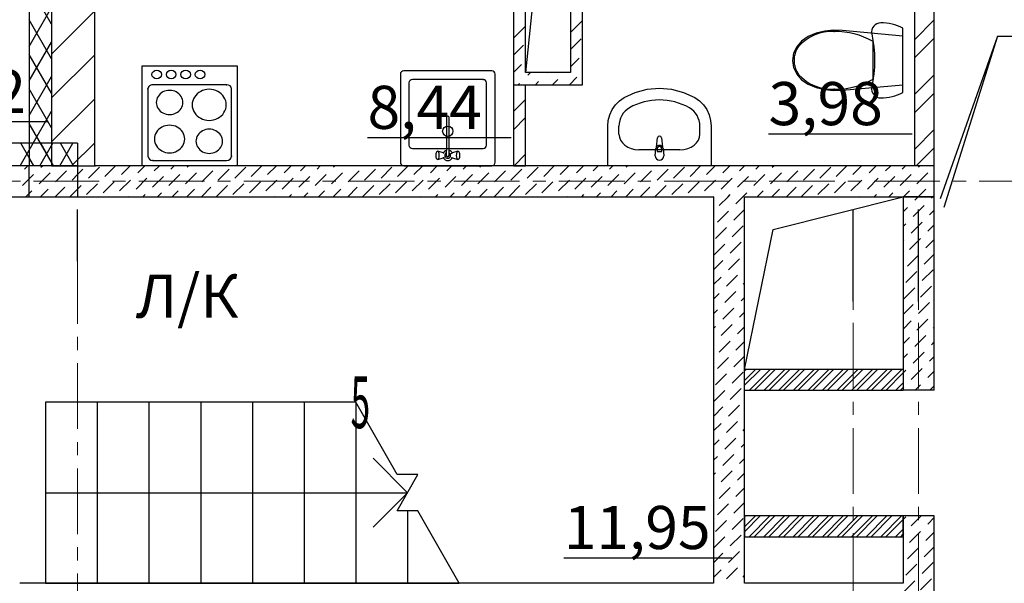
# Model space of a CAD drawing. Units: millimetres. Extents: x 2018257 to 2102257, y 875288 to 1202715.
# Drawn here: x 2058262 to 2063974, y 1164316 to 1167583 of the extents above; entities that cross this region are included whole.
import ezdxf

# ---------------------------------------------------------------- set-up
doc = ezdxf.new("R2010")
doc.units = ezdxf.units.MM
doc.header["$LTSCALE"] = 0.4
doc.linetypes.add('CENTER', pattern=[50.8, 31.75, -6.35, 6.35, -6.35])
doc.layers.add('1 ОСИ', color=7, linetype='Continuous', lineweight=9)
doc.layers.add('Расчетный', color=1, linetype='Continuous', lineweight=30)
doc.layers.add('кон 1', color=8, linetype='Continuous')
doc.styles.add('1', font='isocpeur.ttf')
doc.styles.add('стиль1', font='mipgost.shx', dxfattribs={"oblique": 15})

msp = doc.modelspace()

# ---------------------------------------------------------------- linework, layer by layer
at = {"layer": '1 ОСИ', "color": 132, "linetype": 'CENTER', "lineweight": 0, "ltscale": 30}
for p, q in [((2057123.6, 1166646.5), (2075527.5, 1166646.5)), ((2058597.2, 1146313.5), (2058597.2, 1166182.9)), ((2063097.2, 1146547.3), (2063097.2, 1165949)), ((2063477.2, 1146547.3), (2063477.2, 1165949))]:
    msp.add_line(p, q, dxfattribs=at)
at = {"layer": 'кон 1'}
for p, q in [((2063452.2, 1168736.5), (2063452.2, 1166736.5)), ((2063567.2, 1166736.5), (2063567.2, 1168691.5)), ((2058317.2, 1168256.5), (2058317.2, 1166736.5)), ((2058447.2, 1168216.5), (2058447.2, 1166736.5)), ((2058697.2, 1166736.5), (2058697.2, 1168216.5)), ((2061127.2, 1168006.5), (2061127.2, 1167206.5)), ((2061527.2, 1167206.5), (2061527.2, 1168006.5)), ((2058447.2, 1167557.1), (2058317.2, 1167782.3)), ((2061197.2, 1167276.5), (2061197.2, 1167726.5)), ((2061457.2, 1167726.5), (2061457.2, 1167276.5)), ((2058317.2, 1167427.8), (2058447.2, 1167653)), ((2061238.3, 1167689.7), (2061197.2, 1167276.5)), ((2058447.2, 1167383.8), (2058697.2, 1167633.8)), ((2058447.2, 1167357.1), (2058317.2, 1167582.3)), ((2061127.2, 1167475.8), (2061197.2, 1167545.8)), ((2061457.8, 1167509.5), (2061527.2, 1167578.8)), ((2063210.1, 1167535.7), (2063206.1, 1167524.8)), ((2063216.4, 1167545.4), (2063210.1, 1167535.7)), ((2063224.7, 1167553.6), (2063216.4, 1167545.4)), ((2063234.6, 1167559.7), (2063224.7, 1167553.6)), ((2063245.6, 1167563.5), (2063234.6, 1167559.7)), ((2063257.1, 1167564.7), (2063245.6, 1167563.5)), ((2063273.8, 1167564.3), (2063257.1, 1167564.7)), ((2063290.4, 1167562.8), (2063273.8, 1167564.3)), ((2063306.8, 1167560.3), (2063290.4, 1167562.8)), ((2063323.2, 1167556.9), (2063306.8, 1167560.3)), ((2063339.2, 1167552.6), (2063323.2, 1167556.9)), ((2063355, 1167547.3), (2063339.2, 1167552.6)), ((2063370.5, 1167541.1), (2063355, 1167547.3)), ((2063385.6, 1167534), (2063370.5, 1167541.1)), ((2063385.6, 1167160.5), (2063385.6, 1167534)), ((2063452.2, 1167467.3), (2063567.2, 1167582.3)), ((2062835.5, 1167485.2), (2062798.3, 1167459.6)), ((2062882.4, 1167504.3), (2062835.5, 1167485.2)), ((2062932.2, 1167516.7), (2062882.4, 1167504.3)), ((2062983.5, 1167522.2), (2062932.2, 1167516.7)), ((2063035.2, 1167520.6), (2062983.5, 1167522.2)), ((2063385.6, 1167488.2), (2063035.2, 1167520.6)), ((2063206.1, 1167524.8), (2063204.6, 1167513.3)), ((2063204.6, 1167513.3), (2063205.6, 1167501.7)), ((2063205.6, 1167501.7), (2063212.4, 1167463.5)), ((2063385.6, 1167206.3), (2063385.6, 1167488.2)), ((2063452.2, 1167361.3), (2063567.2, 1167476.3)), ((2063932.9, 1167482.4), (2063601.7, 1166544.4)), ((2063934.4, 1167487.2), (2063623.2, 1166495.4)), ((2063934.4, 1167487.2), (2065345.8, 1167487.2)), ((2058317.2, 1167227.8), (2058447.2, 1167453)), ((2061127.2, 1167376.8), (2061185.6, 1167435.2)), ((2061457.2, 1167409.8), (2061519.7, 1167472.4)), ((2062769.8, 1167426.6), (2062751.8, 1167388.3)), ((2062798.3, 1167459.6), (2062769.8, 1167426.6)), ((2063212.4, 1167463.5), (2063217.3, 1167424.9)), ((2063212.5, 1167347.2), (2063212.5, 1167456.2)), ((2063217.3, 1167424.9), (2063220.2, 1167386.1)), ((2058447.2, 1167157.1), (2058317.2, 1167382.3)), ((2058447.2, 1167129.3), (2058697.2, 1167379.3)), ((2061457.2, 1167310.8), (2061507.3, 1167361)), ((2062751.8, 1167388.3), (2062745.6, 1167347.2)), ((2063220.2, 1167386.1), (2063221.2, 1167347.2)), ((2058973.3, 1166736.5), (2058973.3, 1167316.5)), ((2058973.3, 1167316.5), (2059523.3, 1167316.5)), ((2059523.3, 1167316.5), (2059523.3, 1166736.5)), ((2061127.2, 1167277.8), (2061173.2, 1167323.9)), ((2062745.6, 1167347.2), (2062751.8, 1167306.2)), ((2062751.8, 1167306.2), (2062769.8, 1167267.9)), ((2062754.2, 1167347.2), (2062754.2, 1167347.2)), ((2063212.5, 1167238.3), (2063212.5, 1167347.2)), ((2063220.2, 1167308.4), (2063217.3, 1167269.6)), ((2063221.2, 1167347.2), (2063220.2, 1167308.4)), ((2058317.2, 1167027.8), (2058447.2, 1167253)), ((2060470.6, 1167266.5), (2060470.6, 1166756.5)), ((2061000.6, 1167286.5), (2060490.6, 1167286.5)), ((2061020.6, 1166756.5), (2061020.6, 1167266.5)), ((2061457.2, 1167276.5), (2061197.2, 1167276.5)), ((2061210.4, 1167262), (2061224.8, 1167276.5)), ((2061321.7, 1167274.4), (2061323.8, 1167276.5)), ((2061451.8, 1167206.5), (2061495, 1167249.6)), ((2062769.8, 1167267.9), (2062798.3, 1167234.8)), ((2062781, 1167266.2), (2062781, 1167266.2)), ((2063217.3, 1167269.6), (2063212.4, 1167231)), ((2063452.2, 1167149.1), (2063567.2, 1167264.1)), ((2059462.8, 1167206.5), (2059033.8, 1167206.5)), ((2060520.6, 1167216.5), (2060520.6, 1166856.5)), ((2060950.6, 1167236.5), (2060540.6, 1167236.5)), ((2060970.6, 1166856.5), (2060970.6, 1167216.5)), ((2061127.2, 1167206.5), (2061127.2, 1166736.5)), ((2061127.2, 1167206.5), (2061527.2, 1167206.5)), ((2061154.8, 1167206.5), (2061160.9, 1167212.5)), ((2061197.2, 1166736.5), (2061197.2, 1167206.5)), ((2061253.8, 1167206.5), (2061272.2, 1167224.9)), ((2061352.8, 1167206.5), (2061383.6, 1167237.3)), ((2062798.3, 1167234.8), (2062835.5, 1167209.2)), ((2062835.5, 1167209.2), (2062882.4, 1167190.2)), ((2062882.4, 1167190.2), (2062932.2, 1167177.8)), ((2063035.2, 1167173.9), (2063385.6, 1167206.3)), ((2063205.6, 1167192.7), (2063204.6, 1167181.2)), ((2063212.4, 1167231), (2063205.6, 1167192.7)), ((2058447.2, 1166957.1), (2058317.2, 1167182.3)), ((2059006.3, 1167181.5), (2059006.3, 1166791.5)), ((2059490.3, 1166791.5), (2059490.3, 1167181.5)), ((2061741.3, 1167113.3), (2061768.3, 1167132)), ((2061768.3, 1167132), (2061833.5, 1167162)), ((2061833.5, 1167162), (2061902.5, 1167180.3)), ((2061902.5, 1167180.3), (2061973.5, 1167186.4)), ((2061973.5, 1167186.4), (2062044.4, 1167180.3)), ((2062044.4, 1167180.3), (2062113.5, 1167162)), ((2062113.5, 1167162), (2062178.7, 1167132)), ((2062178.7, 1167132), (2062205.6, 1167113.3)), ((2062932.2, 1167177.8), (2062983.5, 1167172.3)), ((2062983.5, 1167172.3), (2063035.2, 1167173.9)), ((2063204.6, 1167181.2), (2063206.1, 1167169.7)), ((2063206.1, 1167169.7), (2063210.1, 1167158.8)), ((2063210.1, 1167158.8), (2063216.4, 1167149)), ((2063216.4, 1167149), (2063224.7, 1167140.9)), ((2063224.7, 1167140.9), (2063234.6, 1167134.8)), ((2063234.6, 1167134.8), (2063245.6, 1167131)), ((2063245.6, 1167131), (2063257.1, 1167129.7)), ((2063273.8, 1167130.2), (2063290.4, 1167131.7)), ((2063290.4, 1167131.7), (2063306.8, 1167134.1)), ((2063306.8, 1167134.1), (2063323.2, 1167137.5)), ((2063323.2, 1167137.5), (2063339.2, 1167141.9)), ((2063339.2, 1167141.9), (2063355, 1167147.2)), ((2063355, 1167147.2), (2063370.5, 1167153.4)), ((2063370.5, 1167153.4), (2063385.6, 1167160.5)), ((2063452.2, 1167043.1), (2063567.2, 1167158.1)), ((2058447.2, 1166874.7), (2058697.2, 1167124.7)), ((2061127.2, 1167051.5), (2061197.2, 1167121.5)), ((2061699, 1167062.4), (2061718, 1167089.9)), ((2061718, 1167089.9), (2061741.3, 1167113.3)), ((2062205.6, 1167113.3), (2062229, 1167089.9)), ((2062229, 1167089.9), (2062248, 1167062.4)), ((2063257.1, 1167129.7), (2063273.8, 1167130.2)), ((2058317.2, 1166827.8), (2058447.2, 1167053)), ((2061676.4, 1166999.3), (2061685, 1167031.9)), ((2061685, 1167031.9), (2061699, 1167062.4)), ((2062248, 1167062.4), (2062262, 1167031.9)), ((2062262, 1167031.9), (2062270.6, 1166999.3)), ((2057635.7, 1166992.8), (2058421.4, 1166992.8)), ((2058447.2, 1166757.1), (2058317.2, 1166982.3)), ((2060737.8, 1167015.3), (2060737.8, 1166825.4)), ((2060753.5, 1166825.4), (2060753.5, 1167015.3)), ((2061127.2, 1166945.5), (2061197.2, 1167015.5)), ((2061673.5, 1166965.5), (2061676.4, 1166999.3)), ((2061673.5, 1166736.5), (2061673.5, 1166965.5)), ((2061738.7, 1166919.7), (2061738.7, 1166965.5)), ((2062208.3, 1166919.7), (2062208.3, 1166965.5)), ((2062270.6, 1166999.3), (2062273.5, 1166965.5)), ((2062273.5, 1166965.5), (2062273.5, 1166736.5)), ((2062606.6, 1166921.8), (2063440, 1166921.8)), ((2063452.2, 1166830.9), (2063567.2, 1166945.9)), ((2058597.2, 1166866.5), (2056952.2, 1166866.5)), ((2058264.4, 1166736.5), (2058339.5, 1166866.5)), ((2058343.6, 1166736.5), (2058268.6, 1166866.5)), ((2058379.9, 1166736.5), (2058454.9, 1166866.5)), ((2058379.9, 1166736.5), (2058447.2, 1166853)), ((2058459.1, 1166736.5), (2058384.1, 1166866.5)), ((2058495.3, 1166736.5), (2058570.4, 1166866.5)), ((2058574.6, 1166736.5), (2058499.5, 1166866.5)), ((2058563.5, 1166736.5), (2058697.2, 1166870.1)), ((2058597.2, 1166866.5), (2058597.2, 1166736.5)), ((2060280.2, 1166900.2), (2061113.5, 1166900.2)), ((2061955.8, 1166845.2), (2061962.4, 1166898.2)), ((2061984.6, 1166898.2), (2061991.2, 1166845.2)), ((2060540.6, 1166836.5), (2060950.6, 1166836.5)), ((2060676.5, 1166806.5), (2060675.7, 1166799.9)), ((2060675.7, 1166799.9), (2060675.7, 1166793)), ((2060675.7, 1166793), (2060676.5, 1166786.5)), ((2060678, 1166811.8), (2060676.5, 1166806.5)), ((2060680.1, 1166815.2), (2060678, 1166811.8)), ((2060685.3, 1166819), (2060680.1, 1166815.2)), ((2060688.1, 1166820.5), (2060685.3, 1166819)), ((2060719.2, 1166810.5), (2060688.1, 1166820.5)), ((2060725.5, 1166808.5), (2060719.2, 1166810.5)), ((2060737.8, 1166795.1), (2060737.8, 1166825.4)), ((2060753.5, 1166795.1), (2060753.5, 1166825.4)), ((2060765.7, 1166808.5), (2060772.1, 1166810.5)), ((2060803.2, 1166820.5), (2060772.1, 1166810.5)), ((2060806, 1166819), (2060803.2, 1166820.5)), ((2060811.2, 1166815.2), (2060806, 1166819)), ((2060813.3, 1166811.8), (2060811.2, 1166815.2)), ((2060814.8, 1166806.5), (2060813.3, 1166811.8)), ((2060815.6, 1166799.9), (2060814.8, 1166806.5)), ((2060814.8, 1166786.5), (2060815.6, 1166793)), ((2060815.6, 1166793), (2060815.6, 1166799.9)), ((2061130.3, 1166736.5), (2061197.2, 1166803.3)), ((2062092.3, 1166828.8), (2061854.7, 1166828.8)), ((2061948.5, 1166793.8), (2061952.5, 1166835.7)), ((2061959.9, 1166833.6), (2061959.9, 1166818.7)), ((2061959.9, 1166818.7), (2061987.1, 1166818.7)), ((2061987.1, 1166818.7), (2061987.1, 1166833.6)), ((2061994.5, 1166835.7), (2061998.5, 1166793.8)), ((2063463.7, 1166736.5), (2063567.2, 1166839.9)), ((2058597.2, 1166736.5), (2056952.2, 1166736.5)), ((2058290, 1166717.5), (2058308.9, 1166736.5)), ((2058343.6, 1166736.5), (2058317.2, 1166782.3)), ((2058447.2, 1166736.5), (2058317.2, 1166736.5)), ((2058447.2, 1166736.5), (2058317.2, 1166736.5)), ((2058317.2, 1166556.5), (2058317.2, 1166736.5)), ((2058385.5, 1166728.1), (2058393.8, 1166736.5)), ((2058385.5, 1166728.1), (2058393.8, 1166736.5)), ((2058447.2, 1166736.5), (2058697.2, 1166736.5)), ((2058447.2, 1166736.5), (2058697.2, 1166736.5)), ((2058597.2, 1166736.5), (2058597.2, 1166556.5)), ((2058697.2, 1166736.5), (2058702.2, 1166736.5)), ((2058697.2, 1166736.5), (2058702.2, 1166736.5)), ((2063567.2, 1166736.5), (2058702.2, 1166736.5)), ((2058756.7, 1166675.1), (2058818, 1166736.5)), ((2058852.2, 1166685.7), (2058902.9, 1166736.5)), ((2058947.6, 1166696.3), (2058987.8, 1166736.5)), ((2059523.3, 1166736.5), (2058973.3, 1166736.5)), ((2059033.8, 1166766.5), (2059462.8, 1166766.5)), ((2059043.1, 1166706.9), (2059072.6, 1166736.5)), ((2059138.5, 1166717.5), (2059157.5, 1166736.5)), ((2059234, 1166728.1), (2059242.3, 1166736.5)), ((2059605.2, 1166675.1), (2059666.6, 1166736.5)), ((2059700.7, 1166685.7), (2059751.4, 1166736.5)), ((2059796.1, 1166696.3), (2059836.3, 1166736.5)), ((2059891.6, 1166706.9), (2059921.1, 1166736.5)), ((2059987.1, 1166717.5), (2060006, 1166736.5)), ((2060082.5, 1166728.1), (2060090.8, 1166736.5)), ((2060453.8, 1166675.1), (2060515.1, 1166736.5)), ((2060490.6, 1166736.5), (2061000.6, 1166736.5)), ((2060549.2, 1166685.7), (2060600, 1166736.5)), ((2060644.7, 1166696.3), (2060684.8, 1166736.5)), ((2060676.5, 1166786.5), (2060678, 1166781.1)), ((2060678, 1166781.1), (2060680.1, 1166777.7)), ((2060680.1, 1166777.7), (2060685.3, 1166773.9)), ((2060685.3, 1166773.9), (2060688.1, 1166772.5)), ((2060688.1, 1166772.5), (2060719.2, 1166782.4)), ((2060725.5, 1166784.4), (2060719.2, 1166782.4)), ((2060740.1, 1166706.9), (2060769.7, 1166736.5)), ((2060765.7, 1166784.4), (2060772.1, 1166782.4)), ((2060772.1, 1166782.4), (2060803.2, 1166772.5)), ((2060803.2, 1166772.5), (2060806, 1166773.9)), ((2060806, 1166773.9), (2060811.2, 1166777.7)), ((2060811.2, 1166777.7), (2060813.3, 1166781.1)), ((2060813.3, 1166781.1), (2060814.8, 1166786.5)), ((2060835.6, 1166717.5), (2060854.5, 1166736.5)), ((2060931, 1166728.1), (2060939.4, 1166736.5)), ((2061127.2, 1166736.5), (2061197.2, 1166736.5)), ((2061302.3, 1166675.1), (2061363.6, 1166736.5)), ((2061397.7, 1166685.7), (2061448.5, 1166736.5)), ((2061493.2, 1166696.3), (2061533.3, 1166736.5)), ((2061588.7, 1166706.9), (2061618.2, 1166736.5)), ((2062273.5, 1166736.5), (2061673.5, 1166736.5)), ((2061684.1, 1166717.5), (2061703, 1166736.5)), ((2061779.6, 1166728.1), (2061787.9, 1166736.5)), ((2062150.8, 1166675.1), (2062212.2, 1166736.5)), ((2062246.3, 1166685.7), (2062297, 1166736.5)), ((2062341.7, 1166696.3), (2062381.9, 1166736.5)), ((2062437.2, 1166706.9), (2062466.7, 1166736.5)), ((2062532.6, 1166717.5), (2062551.6, 1166736.5)), ((2062628.1, 1166728.1), (2062636.4, 1166736.5)), ((2062999.3, 1166675.1), (2063060.7, 1166736.5)), ((2063094.8, 1166685.7), (2063145.5, 1166736.5)), ((2063190.3, 1166696.3), (2063230.4, 1166736.5)), ((2063285.7, 1166706.9), (2063315.2, 1166736.5)), ((2063381.2, 1166717.5), (2063400.1, 1166736.5)), ((2063567.2, 1166736.5), (2063452.2, 1166736.5)), ((2063476.6, 1166728.1), (2063485, 1166736.5)), ((2063567.2, 1166556.5), (2063567.2, 1166736.5)), ((2058279.4, 1166622.1), (2058343, 1166685.7)), ((2058317.2, 1166659.8), (2058343, 1166685.7)), ((2058374.9, 1166632.7), (2058438.5, 1166696.3)), ((2058374.9, 1166632.7), (2058438.5, 1166696.3)), ((2058470.3, 1166643.3), (2058534, 1166706.9)), ((2058470.3, 1166643.3), (2058534, 1166706.9)), ((2058565.8, 1166653.9), (2058601.1, 1166689.2)), ((2058565.8, 1166653.9), (2058597.2, 1166685.3)), ((2058601.1, 1166689.2), (2058629.4, 1166717.5)), ((2058661.2, 1166664.5), (2058724.9, 1166728.1)), ((2059032.5, 1166611.5), (2059096.1, 1166675.1)), ((2059127.9, 1166622.1), (2059191.6, 1166685.7)), ((2059223.4, 1166632.7), (2059287, 1166696.3)), ((2059318.8, 1166643.3), (2059382.5, 1166706.9)), ((2059414.3, 1166653.9), (2059477.9, 1166717.5)), ((2059509.8, 1166664.5), (2059573.4, 1166728.1)), ((2059881, 1166611.5), (2059944.6, 1166675.1)), ((2059976.5, 1166622.1), (2060040.1, 1166685.7)), ((2060071.9, 1166632.7), (2060135.6, 1166696.3)), ((2060167.4, 1166643.3), (2060231, 1166706.9)), ((2060262.8, 1166653.9), (2060326.5, 1166717.5)), ((2060358.3, 1166664.5), (2060421.9, 1166728.1)), ((2060729.5, 1166611.5), (2060793.2, 1166675.1)), ((2060825, 1166622.1), (2060888.6, 1166685.7)), ((2060920.4, 1166632.7), (2060984.1, 1166696.3)), ((2061015.9, 1166643.3), (2061079.5, 1166706.9)), ((2061111.4, 1166653.9), (2061175, 1166717.5)), ((2061206.8, 1166664.5), (2061270.5, 1166728.1)), ((2061578.1, 1166611.5), (2061641.7, 1166675.1)), ((2061673.5, 1166622.1), (2061737.2, 1166685.7)), ((2061769, 1166632.7), (2061832.6, 1166696.3)), ((2061864.4, 1166643.3), (2061928.1, 1166706.9)), ((2061959.9, 1166653.9), (2062023.5, 1166717.5)), ((2062055.3, 1166664.5), (2062119, 1166728.1)), ((2062426.6, 1166611.5), (2062490.2, 1166675.1)), ((2062522, 1166622.1), (2062585.7, 1166685.7)), ((2062617.5, 1166632.7), (2062681.1, 1166696.3)), ((2062713, 1166643.3), (2062776.6, 1166706.9)), ((2062808.4, 1166653.9), (2062872.1, 1166717.5)), ((2062903.9, 1166664.5), (2062967.5, 1166728.1)), ((2063275.1, 1166611.5), (2063338.7, 1166675.1)), ((2063370.6, 1166622.1), (2063434.2, 1166685.7)), ((2063466, 1166632.7), (2063529.7, 1166696.3)), ((2058555.2, 1166558.4), (2058618.8, 1166622.1)), ((2058650.6, 1166569), (2058714.3, 1166632.7)), ((2058746.1, 1166579.6), (2058809.7, 1166643.3)), ((2058841.5, 1166590.3), (2058905.2, 1166653.9)), ((2058937, 1166600.9), (2059000.6, 1166664.5)), ((2059403.7, 1166558.4), (2059467.3, 1166622.1)), ((2059499.2, 1166569), (2059562.8, 1166632.7)), ((2059594.6, 1166579.6), (2059658.3, 1166643.3)), ((2059690.1, 1166590.3), (2059753.7, 1166653.9)), ((2059785.5, 1166600.9), (2059849.2, 1166664.5)), ((2060252.2, 1166558.4), (2060315.9, 1166622.1)), ((2060347.7, 1166569), (2060411.3, 1166632.7)), ((2060443.1, 1166579.6), (2060506.8, 1166643.3)), ((2060538.6, 1166590.3), (2060602.2, 1166653.9)), ((2060634.1, 1166600.9), (2060697.7, 1166664.5)), ((2061100.8, 1166558.4), (2061164.4, 1166622.1)), ((2061196.2, 1166569), (2061259.9, 1166632.7)), ((2061291.7, 1166579.6), (2061355.3, 1166643.3)), ((2061387.1, 1166590.3), (2061450.8, 1166653.9)), ((2061482.6, 1166600.9), (2061546.2, 1166664.5)), ((2061949.3, 1166558.4), (2062012.9, 1166622.1)), ((2062044.7, 1166569), (2062108.4, 1166632.7)), ((2062140.2, 1166579.6), (2062203.8, 1166643.3)), ((2062235.7, 1166590.3), (2062299.3, 1166653.9)), ((2062331.1, 1166600.9), (2062394.8, 1166664.5)), ((2062797.8, 1166558.4), (2062861.5, 1166622.1)), ((2062893.3, 1166569), (2062956.9, 1166632.7)), ((2062988.7, 1166579.6), (2063052.4, 1166643.3)), ((2063084.2, 1166590.3), (2063147.8, 1166653.9)), ((2063179.6, 1166600.9), (2063243.3, 1166664.5)), ((2063561.5, 1166643.3), (2063567.2, 1166649)), ((2058298.6, 1166556.5), (2058332.4, 1166590.3)), ((2058317.2, 1166575), (2058332.4, 1166590.3)), ((2058383.5, 1166556.5), (2058427.9, 1166600.9)), ((2058383.5, 1166556.5), (2058427.9, 1166600.9)), ((2058468.3, 1166556.5), (2058523.4, 1166611.5)), ((2058468.3, 1166556.5), (2058523.4, 1166611.5)), ((2058555.2, 1166558.4), (2058597.2, 1166600.4)), ((2058977.5, 1166556.5), (2058990, 1166569)), ((2059062.3, 1166556.5), (2059085.5, 1166579.6)), ((2059147.2, 1166556.5), (2059181, 1166590.3)), ((2059232, 1166556.5), (2059276.4, 1166600.9)), ((2059316.9, 1166556.5), (2059371.9, 1166611.5)), ((2059826, 1166556.5), (2059838.6, 1166569)), ((2059910.8, 1166556.5), (2059934, 1166579.6)), ((2059995.7, 1166556.5), (2060029.5, 1166590.3)), ((2060080.5, 1166556.5), (2060124.9, 1166600.9)), ((2060165.4, 1166556.5), (2060220.4, 1166611.5)), ((2060674.5, 1166556.5), (2060687.1, 1166569)), ((2060759.4, 1166556.5), (2060782.6, 1166579.6)), ((2060844.2, 1166556.5), (2060878, 1166590.3)), ((2060929.1, 1166556.5), (2060973.5, 1166600.9)), ((2061013.9, 1166556.5), (2061068.9, 1166611.5)), ((2061523, 1166556.5), (2061535.6, 1166569)), ((2061607.9, 1166556.5), (2061631.1, 1166579.6)), ((2061692.7, 1166556.5), (2061726.5, 1166590.3)), ((2061777.6, 1166556.5), (2061822, 1166600.9)), ((2061862.5, 1166556.5), (2061917.5, 1166611.5)), ((2062371.6, 1166556.5), (2062384.2, 1166569)), ((2062456.4, 1166556.5), (2062479.6, 1166579.6)), ((2062541.3, 1166556.5), (2062575.1, 1166590.3)), ((2062626.1, 1166556.5), (2062670.5, 1166600.9)), ((2062711, 1166556.5), (2062766, 1166611.5)), ((2063220.1, 1166556.5), (2063232.7, 1166569)), ((2063305, 1166556.5), (2063328.1, 1166579.6)), ((2063389.8, 1166556.5), (2063423.6, 1166590.3)), ((2063474.7, 1166556.5), (2063519.1, 1166600.9)), ((2063559.5, 1166556.5), (2063567.2, 1166564.1)), ((2056952.2, 1166556.5), (2058597.2, 1166556.5)), ((2058317.2, 1166556.5), (2062287.2, 1166556.5)), ((2058892.6, 1166556.5), (2058894.6, 1166558.4)), ((2059741.1, 1166556.5), (2059743.1, 1166558.4)), ((2060589.7, 1166556.5), (2060591.6, 1166558.4)), ((2061438.2, 1166556.5), (2061440.2, 1166558.4)), ((2062286.7, 1166556.5), (2062288.7, 1166558.4)), ((2062287.2, 1166556.5), (2062287.2, 1164316.5)), ((2062320.5, 1166505.4), (2062371.6, 1166556.5)), ((2062416, 1166516), (2062456.4, 1166556.5)), ((2062467.2, 1164316.5), (2062467.2, 1166556.5)), ((2062467.2, 1166556.5), (2063567.2, 1166556.5)), ((2062633.1, 1166367.1), (2063387.2, 1166556.5)), ((2063135.2, 1166556.5), (2063137.2, 1166558.4)), ((2063387.2, 1166556.5), (2063387.2, 1165556.5)), ((2063567.2, 1166556.5), (2063387.2, 1166556.5)), ((2063387.2, 1166553.8), (2063389.8, 1166556.5)), ((2063444.8, 1166441.8), (2063508.5, 1166505.4)), ((2063455.4, 1166537.2), (2063474.7, 1166556.5)), ((2063550.9, 1166547.8), (2063559.5, 1166556.5)), ((2063567.2, 1165436.5), (2063567.2, 1166556.5)), ((2058597.2, 1166182.9), (2058597.2, 1166482.9)), ((2062309.9, 1166409.9), (2062373.5, 1166473.6)), ((2062405.4, 1166420.5), (2062467.2, 1166482.3)), ((2063097.2, 1165949), (2063097.2, 1166482.9)), ((2063387.2, 1166469), (2063413, 1166494.8)), ((2063477.2, 1165949), (2063477.2, 1166482.9)), ((2063540.3, 1166452.4), (2063567.2, 1166479.3)), ((2062394.8, 1166325.1), (2062458.4, 1166388.7)), ((2063387.2, 1166384.1), (2063402.4, 1166399.3)), ((2063434.2, 1166346.3), (2063497.8, 1166409.9)), ((2063529.7, 1166356.9), (2063567.2, 1166394.4)), ((2062299.3, 1166314.5), (2062362.9, 1166378.1)), ((2062467.2, 1165556.5), (2062633.1, 1166367.1)), ((2062288.7, 1166219), (2062352.3, 1166282.7)), ((2062384.2, 1166229.6), (2062447.8, 1166293.3)), ((2063387.2, 1166299.3), (2063391.8, 1166303.9)), ((2063423.6, 1166250.8), (2063487.2, 1166314.5)), ((2063519.1, 1166261.4), (2063567.2, 1166309.5)), ((2063413, 1166155.4), (2063476.6, 1166219)), ((2063508.5, 1166166), (2063567.2, 1166224.7)), ((2062287.2, 1166132.6), (2062341.7, 1166187.2)), ((2062373.5, 1166134.2), (2062437.2, 1166197.8)), ((2063402.4, 1166059.9), (2063466, 1166123.6)), ((2063497.8, 1166070.5), (2063561.5, 1166134.2)), ((2062287.2, 1166047.8), (2062331.1, 1166091.7)), ((2062362.9, 1166038.7), (2062426.6, 1166102.3)), ((2062458.4, 1166049.3), (2062467.2, 1166058.1)), ((2062287.2, 1165962.9), (2062320.5, 1165996.3)), ((2062352.3, 1165943.2), (2062416, 1166006.9)), ((2063391.8, 1165964.5), (2063455.4, 1166028.1)), ((2063487.2, 1165975.1), (2063550.9, 1166038.7)), ((2062447.8, 1165953.9), (2062467.2, 1165973.2)), ((2063387.2, 1165875), (2063444.8, 1165932.6)), ((2063476.6, 1165879.6), (2063540.3, 1165943.2)), ((2062287.2, 1165878.1), (2062309.9, 1165900.8)), ((2062341.7, 1165847.8), (2062405.4, 1165911.4)), ((2062437.2, 1165858.4), (2062467.2, 1165888.4)), ((2063387.2, 1165790.1), (2063434.2, 1165837.2)), ((2063466, 1165784.1), (2063529.7, 1165847.8)), ((2062287.2, 1165793.2), (2062299.3, 1165805.4)), ((2062331.1, 1165752.3), (2062394.8, 1165816)), ((2062426.6, 1165762.9), (2062467.2, 1165803.5)), ((2063561.5, 1165794.8), (2063567.2, 1165800.4)), ((2062287.2, 1165708.4), (2062288.7, 1165709.9)), ((2062320.5, 1165656.9), (2062384.2, 1165720.5)), ((2062416, 1165667.5), (2062467.2, 1165718.7)), ((2063387.2, 1165705.3), (2063423.6, 1165741.7)), ((2063455.4, 1165688.7), (2063519.1, 1165752.3)), ((2063550.9, 1165699.3), (2063567.2, 1165715.6)), ((2063387.2, 1165620.4), (2063413, 1165646.3)), ((2063444.8, 1165593.2), (2063508.5, 1165656.9)), ((2062309.9, 1165561.4), (2062373.5, 1165625)), ((2062405.4, 1165572), (2062467.2, 1165633.8)), ((2063540.3, 1165603.8), (2063567.2, 1165630.7)), ((2062394.8, 1165476.6), (2062458.4, 1165540.2)), ((2062467.2, 1165436.5), (2062467.2, 1165556.5)), ((2063387.2, 1165556.5), (2062467.2, 1165556.5)), ((2062467.2, 1165549), (2062474.7, 1165556.5)), ((2062467.2, 1165464.1), (2062559.5, 1165556.5)), ((2062467.2, 1165492.4), (2062531.2, 1165556.5)), ((2062496.1, 1165436.5), (2062616.1, 1165556.5)), ((2062524.4, 1165436.5), (2062644.4, 1165556.5)), ((2062580.9, 1165436.5), (2062700.9, 1165556.5)), ((2062609.2, 1165436.5), (2062729.2, 1165556.5)), ((2062665.8, 1165436.5), (2062785.8, 1165556.5)), ((2062694.1, 1165436.5), (2062814.1, 1165556.5)), ((2062750.6, 1165436.5), (2062870.6, 1165556.5)), ((2062778.9, 1165436.5), (2062898.9, 1165556.5)), ((2062835.5, 1165436.5), (2062955.5, 1165556.5)), ((2062863.8, 1165436.5), (2062983.8, 1165556.5)), ((2062920.3, 1165436.5), (2063040.3, 1165556.5)), ((2062948.6, 1165436.5), (2063068.6, 1165556.5)), ((2063005.2, 1165436.5), (2063125.2, 1165556.5)), ((2063033.5, 1165436.5), (2063153.5, 1165556.5)), ((2063090, 1165436.5), (2063210, 1165556.5)), ((2063118.3, 1165436.5), (2063238.3, 1165556.5)), ((2063174.9, 1165436.5), (2063294.9, 1165556.5)), ((2063203.2, 1165436.5), (2063323.2, 1165556.5)), ((2063259.8, 1165436.5), (2063379.8, 1165556.5)), ((2063288, 1165436.5), (2063387.2, 1165535.6)), ((2063387.2, 1165556.5), (2063387.2, 1165436.5)), ((2063387.2, 1165556.5), (2063387.2, 1165436.5)), ((2063387.2, 1165535.6), (2063399.7, 1165548.1)), ((2063399.7, 1165548.1), (2063402.4, 1165550.8)), ((2063450.6, 1165514.2), (2063497.8, 1165561.4)), ((2063529.7, 1165508.4), (2063567.2, 1165545.9)), ((2062299.3, 1165466), (2062362.9, 1165529.6)), ((2063344.6, 1165436.5), (2063387.2, 1165479)), ((2063434.2, 1165497.8), (2063450.6, 1165514.2)), ((2062288.7, 1165370.5), (2062352.3, 1165434.1)), ((2062384.2, 1165381.1), (2062447.8, 1165444.7)), ((2062467.2, 1165436.5), (2063387.2, 1165436.5)), ((2063372.9, 1165436.5), (2063387.2, 1165450.7)), ((2063387.2, 1165450.7), (2063391.8, 1165455.3)), ((2063567.2, 1165436.5), (2063387.2, 1165436.5)), ((2063457.7, 1165436.5), (2063487.2, 1165466)), ((2063542.6, 1165436.5), (2063552.4, 1165446.3)), ((2063552.4, 1165446.3), (2063567.2, 1165461)), ((2058412.2, 1165366.5), (2058412.2, 1164316.5)), ((2060212.2, 1165366.5), (2058412.2, 1165366.5)), ((2058712.2, 1165366.5), (2058712.2, 1164316.5)), ((2059012.2, 1165366.5), (2059012.2, 1164316.5)), ((2059312.2, 1165366.5), (2059312.2, 1164316.5)), ((2059612.2, 1165366.5), (2059612.2, 1164316.5)), ((2059912.2, 1165366.5), (2059912.2, 1164316.5)), ((2060452.2, 1164946.5), (2060212.2, 1165366.5)), ((2060212.2, 1165366.5), (2060212.2, 1164316.5)), ((2062287.2, 1165284.1), (2062341.7, 1165338.7)), ((2062373.5, 1165285.6), (2062437.2, 1165349.3)), ((2062362.9, 1165190.2), (2062426.6, 1165253.8)), ((2062287.2, 1165199.3), (2062331.1, 1165243.2)), ((2062458.4, 1165200.8), (2062467.2, 1165209.5)), ((2062287.2, 1165114.4), (2062320.5, 1165147.8)), ((2062352.3, 1165094.7), (2062416, 1165158.4)), ((2062447.8, 1165105.3), (2062467.2, 1165124.7)), ((2060512.2, 1164841.5), (2060312.2, 1165041.5)), ((2062287.2, 1165029.5), (2062309.9, 1165052.3)), ((2062341.7, 1164999.3), (2062405.4, 1165062.9)), ((2062437.2, 1165009.9), (2062467.2, 1165039.8)), ((2062331.1, 1164903.8), (2062394.8, 1164967.4)), ((2060452.2, 1164736.5), (2060572.2, 1164946.5)), ((2060572.2, 1164946.5), (2060452.2, 1164946.5)), ((2062287.2, 1164944.7), (2062299.3, 1164956.8)), ((2062426.6, 1164914.4), (2062467.2, 1164955)), ((2062287.2, 1164859.8), (2062288.7, 1164861.4)), ((2062320.5, 1164808.3), (2062384.2, 1164872)), ((2062416, 1164818.9), (2062467.2, 1164870.1)), ((2058412.2, 1164841.5), (2060512.2, 1164841.5)), ((2060312.2, 1164641.5), (2060512.2, 1164841.5)), ((2060572.2, 1164736.5), (2060452.2, 1164736.5)), ((2060512.2, 1164736.5), (2060512.2, 1164316.5)), ((2060812.2, 1164316.5), (2060572.2, 1164736.5)), ((2062309.9, 1164712.9), (2062373.5, 1164776.5)), ((2062405.4, 1164723.5), (2062467.2, 1164785.3)), ((2062299.3, 1164617.4), (2062362.9, 1164681.1)), ((2062394.8, 1164628), (2062458.4, 1164691.7)), ((2062467.2, 1164706.5), (2062467.2, 1164586.5)), ((2063387.2, 1164706.5), (2062467.2, 1164706.5)), ((2062467.2, 1164700.4), (2062473.2, 1164706.5)), ((2062467.2, 1164615.6), (2062558, 1164706.5)), ((2062467.2, 1164643.9), (2062529.8, 1164706.5)), ((2062494.6, 1164586.5), (2062614.6, 1164706.5)), ((2062522.9, 1164586.5), (2062642.9, 1164706.5)), ((2062579.5, 1164586.5), (2062699.5, 1164706.5)), ((2062607.7, 1164586.5), (2062727.7, 1164706.5)), ((2062664.3, 1164586.5), (2062784.3, 1164706.5)), ((2062692.6, 1164586.5), (2062812.6, 1164706.5)), ((2062749.2, 1164586.5), (2062869.2, 1164706.5)), ((2062777.4, 1164586.5), (2062897.4, 1164706.5)), ((2062834, 1164586.5), (2062954, 1164706.5)), ((2062862.3, 1164586.5), (2062982.3, 1164706.5)), ((2062918.9, 1164586.5), (2063038.9, 1164706.5)), ((2062947.2, 1164586.5), (2063067.2, 1164706.5)), ((2063003.7, 1164586.5), (2063123.7, 1164706.5)), ((2063032, 1164586.5), (2063152, 1164706.5)), ((2063088.6, 1164586.5), (2063208.6, 1164706.5)), ((2063116.9, 1164586.5), (2063236.9, 1164706.5)), ((2063173.4, 1164586.5), (2063293.4, 1164706.5)), ((2063201.7, 1164586.5), (2063321.7, 1164706.5)), ((2063258.3, 1164586.5), (2063378.3, 1164706.5)), ((2063286.6, 1164586.5), (2063387.2, 1164687)), ((2063387.2, 1164586.5), (2063387.2, 1164706.5)), ((2063387.2, 1164706.5), (2063387.2, 1164316.5)), ((2063567.2, 1164706.5), (2063387.2, 1164706.5)), ((2063387.2, 1164687), (2063402.4, 1164702.3)), ((2063434.2, 1164649.2), (2063491.4, 1164706.5)), ((2063529.7, 1164659.8), (2063567.2, 1164697.3)), ((2063567.2, 1161746.5), (2063567.2, 1164706.5)), ((2063343.1, 1164586.5), (2063387.2, 1164630.5)), ((2062288.7, 1164522), (2062352.3, 1164585.6)), ((2062384.2, 1164532.6), (2062447.8, 1164596.2)), ((2062467.2, 1164586.5), (2063387.2, 1164586.5)), ((2063371.4, 1164586.5), (2063387.2, 1164602.2)), ((2063387.2, 1164602.2), (2063391.8, 1164606.8)), ((2063423.6, 1164553.8), (2063487.2, 1164617.4)), ((2063519.1, 1164564.4), (2063567.2, 1164612.5)), ((2063413, 1164458.3), (2063476.6, 1164522)), ((2063508.5, 1164468.9), (2063567.2, 1164527.6)), ((2061418.2, 1164464.9), (2062394.4, 1164464.9)), ((2062287.2, 1164435.6), (2062341.7, 1164490.1)), ((2062373.5, 1164437.1), (2062437.2, 1164500.7)), ((2062287.2, 1164350.7), (2062331.1, 1164394.7)), ((2062362.9, 1164341.7), (2062426.6, 1164405.3)), ((2063402.4, 1164362.9), (2063466, 1164426.5)), ((2063497.8, 1164373.5), (2063561.5, 1164437.1)), ((2062458.4, 1164352.3), (2062467.2, 1164361)), ((2063487.2, 1164278), (2063550.9, 1164341.7)), ((2062287.2, 1164316.5), (2058262.2, 1164316.5)), ((2058412.2, 1164316.5), (2060812.2, 1164316.5)), ((2063387.2, 1164316.5), (2062467.2, 1164316.5)), ((2063391.8, 1164267.4), (2063455.4, 1164331))]:
    msp.add_line(p, q, dxfattribs=at)
msp.add_circle((2060745.6, 1166936.5), 30, dxfattribs=at)
for centre, radius, start, end in [((2060490.6, 1167266.5), 20, 90, 180), ((2061000.6, 1167266.5), 20, 0, 90), ((2060540.6, 1167216.5), 20, 90, 180), ((2060950.6, 1167216.5), 20, 0, 90), ((2060745.6, 1167015.3), 7.88, 0, 180), ((2061973.5, 1166896.8), 11.2, 7.1389, 172.8611), ((2060540.6, 1166856.5), 20, 180, 270), ((2060950.6, 1166856.5), 20, 270, 0), ((2061973.5, 1166833.8), 21.1, 147.229, 174.8304), ((2061973.5, 1166833.8), 21.1, 32.771, 147.229), ((2061973.5, 1166833.6), 13.6, 0, 180), ((2061973.5, 1166833.8), 21.1, 5.1696, 32.771), ((2060686.2, 1166813.4), 7.25, 11.1347, 75.3037), ((2060634.5, 1166796.5), 61.6, 342.6356, 17.3644), ((2060745.6, 1166796.5), 30, 105.2253, 152.0235), ((2060745.6, 1166796.5), 16.8, 118.0549, 61.9451), ((2060745.6, 1166796.5), 8, 190, 350), ((2060745.6, 1166796.5), 30, 27.9765, 74.7747), ((2060856.8, 1166796.5), 61.6, 162.6356, 197.3644), ((2060805.1, 1166813.4), 7.25, 104.6963, 168.8653), ((2061973.5, 1166793.8), 25, 180, 0), ((2060490.6, 1166756.5), 20, 180, 270), ((2060686.2, 1166779.5), 7.25, 284.6963, 348.8653), ((2060745.6, 1166796.5), 30, 207.9765, 332.0235), ((2060805.1, 1166779.5), 7.25, 191.1347, 255.3037), ((2061000.6, 1166756.5), 20, 270, 0)]:
    msp.add_arc(centre, radius, start, end, dxfattribs=at)
for centre, major_axis, ratio, start_param, end_param in [((2062973.3, 1167257.8), (257.1, 0), 0.999377, 1.515065, 2.415654), ((2062997.6, 1167089.1), (425.5, 0), 0.999377, 1.041392, 1.594412), ((2062892.8, 1167346.4), (138.6, 0), 0.999377, 2.509088, 3.135732), ((2062892.8, 1167348.1), (138.6, 0), 0.999377, 3.147454, 3.774097), ((2062973.3, 1167436.7), (257.1, 0), 0.999377, 3.867532, 4.76812), ((2059033.8, 1167181.5), (27.5, 0), 0.909091, 1.570796, 3.141593), ((2059462.8, 1167181.5), (27.5, 0), 0.909091, 0, 1.570796), ((2062997.6, 1167605.3), (425.5, 0), 0.999377, 4.688773, 5.241794), ((2059131.7, 1167103.5), (77, 0), 0.909091, 1.570796, 4.712389), ((2059131.7, 1167103.5), (77, 0), 0.909091, 4.712389, 7.853982), ((2059361.6, 1167089.5), (99, 0), 0.909091, 1.570796, 4.712389), ((2059361.6, 1167089.5), (99, 0), 0.909091, 4.712389, 7.853982), ((2061973.5, 1166736.5), (0, 381.8), 0.956522, 5.78621, 6.78016), ((2061854.6, 1166965.5), (0, 121.2), 0.956522, 0.496975, 1.570796), ((2062092.3, 1166965.5), (0, 121.2), 0.956522, 4.712389, 5.78621), ((2059131.7, 1166891.5), (88, 0), 0.909091, 1.570796, 4.712389), ((2059131.7, 1166891.5), (88, 0), 0.909091, 4.712389, 7.853982), ((2059361.6, 1166878.5), (77, 0), 0.909091, 1.570796, 4.712389), ((2059361.6, 1166878.5), (77, 0), 0.909091, 4.712389, 7.853982), ((2061854.8, 1166919.7), (116.1, 0), 0.783646, 3.141593, 4.712389), ((2062092.2, 1166919.7), (116.1, 0), 0.783646, 4.712389, 6.283185), ((2059033.8, 1166791.5), (27.5, 0), 0.909091, 3.141593, 4.712389), ((2059462.8, 1166791.5), (27.5, 0), 0.909091, 4.712389, 6.283185)]:
    msp.add_ellipse(centre, major_axis=major_axis, ratio=ratio, start_param=start_param, end_param=end_param, dxfattribs=at)
for centre in [(2059057.2, 1167265.7), (2059141, 1167265.7), (2059224.8, 1167265.7), (2059308.6, 1167265.7)]:
    msp.add_ellipse(centre, major_axis=(27.9, 0), ratio=0.909091, dxfattribs=at)
for p in [(2062987.6, 1167514.3), (2062781, 1167428.3), (2059462.8, 1167206.5), (2060950.6, 1167236.5), (2063212.5, 1167238.3), (2059006.3, 1167181.5), (2062987.6, 1167180.2), (2059490.3, 1166791.5), (2059033.8, 1166766.5)]:
    msp.add_point(p, dxfattribs=at)

# ---------------------------------------------------------------- texts
at = {"layer": 'кон 1', "style": '1'}
for s, p in [('1,62', (2057635.7, 1167042.8)), ('8,44', (2060280.2, 1166950.2)), ('3,98', (2062606.6, 1166971.8)), ('Л/К', (2058935.8, 1165856.2)), ('11,95', (2061418.2, 1164514.9))]:
    msp.add_text(s, height=250, dxfattribs=at).set_placement(p)
at = {"layer": 'Расчетный', "color": 5, "ltscale": 200, "style": 'стиль1', "oblique": 10, "width": 0.5}
msp.add_text('5', height=300, rotation=359.812, dxfattribs=at).set_placement((2060181.5, 1165216))

doc.saveas('drawing.dxf')
